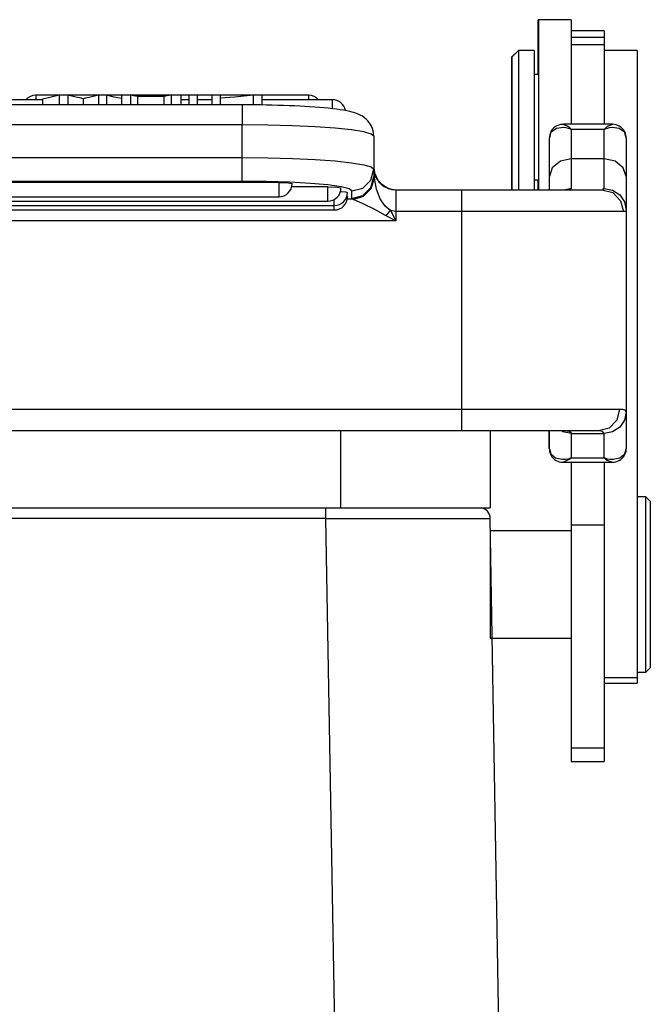
# Model space of a CAD drawing. Units: millimetres. Extents: x 1592 to 2037, y 610 to 925.
# Drawn here: x 1833 to 1862, y 821 to 866 of the extents above; entities that cross this region are included whole.
import ezdxf

# ---------------------------------------------------------------- set-up
doc = ezdxf.new("R2010")
doc.units = ezdxf.units.MM
doc.header["$LTSCALE"] = 65.395
doc.layers.get('0').update_dxf_attribs({"linetype": 'CONTINUOUS', "lineweight": 30})
doc.layers.add('TFR-TRI', color=7, linetype='CONTINUOUS', lineweight=30, true_color=0xffffff)

# ---------------------------------------------------------------- blocks, each defined once
blk = doc.blocks.new('te')
at = {"layer": 'TFR-TRI', "color": 3, "linetype": 'Continuous'}
for p, q in [((7342.294, 609.279), (7342.287, 609.279)), ((7342.287, 609.17), (7342.287, 609.279)), ((7342.287, 608.846), (7342.287, 609.17)), ((7343.794, 609.279), (7342.294, 609.279)), ((7342.294, 609.279), (7342.294, 609.162)), ((7342.294, 609.162), (7342.294, 608.816)), ((7343.794, 609.279), (7343.794, 609.148)), ((7343.794, 609.148), (7343.794, 608.76)), ((7342.287, 608.323), (7342.287, 608.846)), ((7342.294, 608.816), (7342.294, 608.258)), ((7345.294, 608.779), (7343.794, 608.779)), ((7343.794, 608.76), (7343.794, 608.138)), ((7345.294, 608.779), (7345.294, 608.702)), ((7345.294, 608.702), (7345.294, 608.475)), ((7342.287, 607.624), (7342.287, 608.323)), ((7342.294, 608.258), (7342.294, 607.514)), ((7345.294, 608.475), (7343.794, 608.475)), ((7345.294, 608.475), (7345.294, 608.228)), ((7345.294, 608.228), (7345.294, 608.131)), ((7341.387, 607.879), (7341.087, 607.579)), ((7341.394, 607.879), (7341.094, 607.579)), ((7341.394, 607.879), (7341.387, 607.879)), ((7341.387, 607.879), (7341.387, 607.877)), ((7341.387, 607.877), (7341.387, 607.872)), ((7342.094, 607.879), (7341.394, 607.879)), ((7341.394, 607.879), (7341.394, 607.768)), ((7341.394, 607.768), (7341.394, 607.443)), ((7342.094, 607.879), (7342.094, 607.768)), ((7342.094, 607.768), (7342.094, 607.443)), ((7343.794, 608.138), (7343.794, 608.134)), ((7343.794, 608.134), (7343.794, 608.131)), ((7343.794, 608.131), (7343.794, 607.928)), ((7345.294, 608.131), (7343.794, 608.131)), ((7343.794, 607.928), (7343.794, 607.459)), ((7345.294, 608.131), (7345.294, 607.928)), ((7345.294, 607.928), (7345.294, 607.459)), ((7346.794, 607.879), (7345.294, 607.879)), ((7346.794, 607.878), (7345.294, 607.878)), ((7346.794, 607.879), (7346.794, 607.878)), ((7346.794, 607.878), (7346.794, 607.734)), ((7341.087, 607.47), (7341.087, 607.579)), ((7341.087, 607.15), (7341.087, 607.47)), ((7341.094, 607.47), (7341.094, 607.579)), ((7341.094, 607.15), (7341.094, 607.47)), ((7341.394, 607.443), (7341.394, 606.924)), ((7342.094, 607.443), (7342.094, 606.924)), ((7342.287, 606.779), (7342.287, 607.624)), ((7342.294, 607.514), (7342.294, 606.62)), ((7343.794, 607.459), (7343.794, 606.729)), ((7345.294, 607.459), (7345.294, 606.729)), ((7346.794, 607.734), (7346.794, 607.376)), ((7346.794, 607.376), (7346.794, 606.809)), ((7341.087, 606.642), (7341.087, 607.15)), ((7341.094, 606.642), (7341.094, 607.15)), ((7341.394, 606.924), (7341.394, 606.244)), ((7342.094, 606.924), (7342.094, 606.244)), ((7341.087, 605.979), (7341.087, 606.642)), ((7341.094, 605.979), (7341.094, 606.642)), ((7342.294, 606.779), (7342.094, 606.779)), ((7342.294, 606.62), (7342.294, 605.619)), ((7343.794, 606.729), (7343.794, 605.743)), ((7345.294, 606.729), (7345.294, 605.743)), ((7346.794, 606.809), (7346.794, 606.041)), ((7341.087, 605.207), (7341.087, 605.979)), ((7341.094, 605.207), (7341.094, 605.979)), ((7341.394, 606.244), (7341.394, 605.446)), ((7342.094, 606.244), (7342.094, 605.446)), ((7346.794, 606.041), (7346.794, 605.084)), ((7319.694, 605.633), (7318.242, 605.633)), ((7331.825, 605.833), (7319.387, 605.833)), ((7319.387, 605.833), (7319.387, 605.781)), ((7319.387, 605.781), (7319.387, 605.633)), ((7320.031, 605.734), (7319.694, 605.657)), ((7319.694, 605.657), (7319.694, 605.398)), ((7320.46, 605.832), (7320.031, 605.734)), ((7320.632, 605.832), (7320.46, 605.832)), ((7320.46, 605.832), (7320.46, 605.398)), ((7320.85, 605.832), (7320.632, 605.832)), ((7320.85, 605.832), (7320.85, 605.398)), ((7321.153, 605.766), (7320.85, 605.832)), ((7321.282, 605.738), (7321.153, 605.766)), ((7321.411, 605.71), (7321.282, 605.738)), ((7321.547, 605.678), (7321.411, 605.71)), ((7321.633, 605.698), (7321.547, 605.678)), ((7321.547, 605.678), (7321.547, 605.398)), ((7321.82, 605.739), (7321.633, 605.698)), ((7322.246, 605.832), (7321.82, 605.739)), ((7322.408, 605.832), (7322.246, 605.832)), ((7322.246, 605.832), (7322.246, 605.398)), ((7322.615, 605.832), (7322.408, 605.832)), ((7322.963, 605.755), (7322.615, 605.832)), ((7322.615, 605.832), (7322.615, 605.398)), ((7323.296, 605.682), (7322.963, 605.755)), ((7323.474, 605.832), (7323.296, 605.832)), ((7323.296, 605.832), (7323.296, 605.398)), ((7323.701, 605.832), (7323.474, 605.832)), ((7323.701, 605.832), (7323.701, 605.398)), ((7323.841, 605.808), (7323.701, 605.832)), ((7324.019, 605.779), (7323.841, 605.808)), ((7324.55, 605.779), (7324.019, 605.779)), ((7324.019, 605.779), (7324.019, 605.398)), ((7325.226, 605.779), (7324.55, 605.779)), ((7325.374, 605.802), (7325.226, 605.779)), ((7325.226, 605.779), (7325.226, 605.398)), ((7325.562, 605.832), (7325.374, 605.802)), ((7325.754, 605.832), (7325.562, 605.832)), ((7325.562, 605.832), (7325.562, 605.398)), ((7325.997, 605.832), (7325.754, 605.832)), ((7325.997, 605.832), (7325.997, 605.398)), ((7326.367, 605.633), (7325.997, 605.633)), ((7326.536, 605.832), (7326.367, 605.832)), ((7326.367, 605.832), (7326.367, 605.398)), ((7326.75, 605.832), (7326.536, 605.832)), ((7326.75, 605.832), (7326.75, 605.398)), ((7327.419, 605.633), (7326.75, 605.633)), ((7327.58, 605.832), (7327.419, 605.832)), ((7327.419, 605.832), (7327.419, 605.398)), ((7327.786, 605.832), (7327.58, 605.832)), ((7327.786, 605.832), (7327.786, 605.398)), ((7328.453, 605.755), (7327.786, 605.695)), ((7329.302, 605.832), (7328.453, 605.755)), ((7329.474, 605.832), (7329.302, 605.832)), ((7329.302, 605.832), (7329.302, 605.396)), ((7329.694, 605.832), (7329.474, 605.832)), ((7329.694, 605.832), (7329.694, 605.391)), ((7332.907, 605.633), (7329.694, 605.633)), ((7331.825, 605.781), (7331.825, 605.833)), ((7331.825, 605.633), (7331.825, 605.781)), ((7332.907, 605.519), (7332.907, 605.633)), ((7342.294, 605.619), (7342.294, 604.559)), ((7343.794, 605.743), (7343.794, 604.511)), ((7345.294, 605.743), (7345.294, 604.511)), ((7328.794, 605.398), (7308.394, 605.398)), ((7329.078, 605.398), (7328.794, 605.398)), ((7328.794, 605.398), (7328.794, 605.279)), ((7328.794, 605.279), (7328.794, 604.948)), ((7329.36, 605.396), (7329.078, 605.398)), ((7329.629, 605.392), (7329.36, 605.396)), ((7329.896, 605.388), (7329.629, 605.392)), ((7330.161, 605.382), (7329.896, 605.388)), ((7330.421, 605.375), (7330.161, 605.382)), ((7330.678, 605.367), (7330.421, 605.375)), ((7330.93, 605.357), (7330.678, 605.367)), ((7331.177, 605.347), (7330.93, 605.357)), ((7331.417, 605.335), (7331.177, 605.347)), ((7331.652, 605.322), (7331.417, 605.335)), ((7331.879, 605.308), (7331.652, 605.322)), ((7332.1, 605.292), (7331.879, 605.308)), ((7332.312, 605.276), (7332.1, 605.292)), ((7332.519, 605.258), (7332.312, 605.276)), ((7332.715, 605.239), (7332.519, 605.258)), ((7332.91, 605.217), (7332.715, 605.239)), ((7332.907, 605.22), (7332.907, 605.519)), ((7333.092, 605.195), (7332.91, 605.217)), ((7333.254, 605.172), (7333.092, 605.195)), ((7333.405, 605.148), (7333.254, 605.172)), ((7333.56, 605.12), (7333.405, 605.148)), ((7333.706, 605.089), (7333.56, 605.12)), ((7333.814, 605.062), (7333.706, 605.089)), ((7341.087, 604.379), (7341.087, 605.207)), ((7341.094, 604.379), (7341.094, 605.207)), ((7341.394, 605.446), (7341.394, 604.58)), ((7342.094, 605.446), (7342.094, 604.58)), ((7346.794, 605.084), (7346.794, 603.952)), ((7328.794, 604.948), (7328.794, 604.486)), ((7333.921, 605.03), (7333.814, 605.062)), ((7333.997, 605.004), (7333.921, 605.03)), ((7334.075, 604.974), (7333.997, 605.004)), ((7334.14, 604.945), (7334.075, 604.974)), ((7334.208, 604.911), (7334.14, 604.945)), ((7334.271, 604.874), (7334.208, 604.911)), ((7334.336, 604.831), (7334.271, 604.874)), ((7334.4, 604.782), (7334.336, 604.831)), ((7334.463, 604.726), (7334.4, 604.782)), ((7334.525, 604.662), (7334.463, 604.726)), ((7334.584, 604.59), (7334.525, 604.662)), ((7328.794, 604.486), (7308.394, 604.486)), ((7328.794, 602.991), (7328.794, 604.486)), ((7329.965, 604.475), (7328.794, 604.486)), ((7331.09, 604.446), (7329.965, 604.475)), ((7332.128, 604.397), (7331.09, 604.446)), ((7333.037, 604.332), (7332.128, 604.397)), ((7333.783, 604.253), (7333.037, 604.332)), ((7334.337, 604.163), (7333.783, 604.253)), ((7334.64, 604.508), (7334.584, 604.59)), ((7334.689, 604.419), (7334.64, 604.508)), ((7334.731, 604.318), (7334.689, 604.419)), ((7334.764, 604.213), (7334.731, 604.318)), ((7334.786, 604.09), (7334.764, 604.213)), ((7341.087, 603.511), (7341.087, 604.379)), ((7341.094, 603.511), (7341.094, 604.379)), ((7341.394, 604.58), (7341.394, 603.702)), ((7342.094, 604.58), (7342.094, 603.702)), ((7342.294, 604.559), (7342.294, 603.49)), ((7342.882, 604.21), (7342.839, 604.124)), ((7343.117, 604.323), (7342.877, 604.152)), ((7342.938, 604.289), (7342.882, 604.21)), ((7342.999, 604.352), (7342.938, 604.289)), ((7343.068, 604.404), (7342.999, 604.352)), ((7343.142, 604.446), (7343.068, 604.404)), ((7343.436, 604.36), (7343.117, 604.323)), ((7343.221, 604.478), (7343.142, 604.446)), ((7343.304, 604.5), (7343.221, 604.478)), ((7343.387, 604.509), (7343.304, 604.5)), ((7343.414, 604.508), (7343.387, 604.509)), ((7343.441, 604.506), (7343.414, 604.508)), ((7343.565, 604.343), (7343.436, 604.36)), ((7345.65, 604.511), (7343.439, 604.511)), ((7343.44, 604.504), (7343.456, 604.509)), ((7343.456, 604.509), (7343.642, 604.421)), ((7343.664, 604.319), (7343.565, 604.343)), ((7343.642, 604.421), (7343.68, 604.391)), ((7343.72, 604.302), (7343.664, 604.319)), ((7343.68, 604.391), (7343.751, 604.323)), ((7343.752, 604.291), (7343.72, 604.302)), ((7343.751, 604.323), (7343.778, 604.294)), ((7343.77, 604.284), (7343.752, 604.291)), ((7343.78, 604.281), (7343.77, 604.284)), ((7343.778, 604.294), (7343.788, 604.282)), ((7343.787, 604.278), (7343.78, 604.281)), ((7343.789, 604.277), (7343.787, 604.278)), ((7343.788, 604.282), (7343.79, 604.279)), ((7343.794, 604.275), (7343.789, 604.277)), ((7343.79, 604.279), (7343.791, 604.279)), ((7343.791, 604.279), (7343.794, 604.275)), ((7345.294, 604.275), (7343.794, 604.275)), ((7343.794, 604.275), (7343.794, 603.622)), ((7345.294, 604.275), (7345.297, 604.279)), ((7345.299, 604.277), (7345.294, 604.275)), ((7345.294, 603.622), (7345.294, 604.275)), ((7345.297, 604.279), (7345.298, 604.279)), ((7345.298, 604.279), (7345.3, 604.282)), ((7345.301, 604.278), (7345.299, 604.277)), ((7345.3, 604.282), (7345.311, 604.294)), ((7345.308, 604.281), (7345.301, 604.278)), ((7345.318, 604.284), (7345.308, 604.281)), ((7345.311, 604.294), (7345.337, 604.323)), ((7345.337, 604.291), (7345.318, 604.284)), ((7345.337, 604.323), (7345.409, 604.391)), ((7345.368, 604.302), (7345.337, 604.291)), ((7345.424, 604.319), (7345.368, 604.302)), ((7345.409, 604.391), (7345.446, 604.421)), ((7345.523, 604.343), (7345.424, 604.319)), ((7345.446, 604.421), (7345.648, 604.504)), ((7345.652, 604.36), (7345.523, 604.343)), ((7345.663, 604.509), (7345.647, 604.508)), ((7345.971, 604.323), (7345.652, 604.36)), ((7345.68, 604.51), (7345.663, 604.509)), ((7345.756, 604.505), (7345.68, 604.51)), ((7345.834, 604.487), (7345.756, 604.505)), ((7345.909, 604.462), (7345.834, 604.487)), ((7345.981, 604.428), (7345.909, 604.462)), ((7346.212, 604.152), (7345.971, 604.323)), ((7346.054, 604.381), (7345.981, 604.428)), ((7346.119, 604.323), (7346.054, 604.381)), ((7346.18, 604.252), (7346.119, 604.323)), ((7346.228, 604.171), (7346.18, 604.252)), ((7334.679, 604.065), (7334.337, 604.163)), ((7334.794, 603.963), (7334.679, 604.065)), ((7334.794, 603.963), (7334.786, 604.09)), ((7334.794, 603.963), (7334.794, 602.468)), ((7342.852, 604.114), (7342.794, 603.891)), ((7342.794, 603.046), (7342.794, 603.891)), ((7342.809, 604.037), (7342.797, 603.948)), ((7342.797, 603.948), (7342.797, 603.92)), ((7342.797, 603.92), (7342.799, 603.893)), ((7342.839, 604.124), (7342.809, 604.037)), ((7342.877, 604.152), (7342.852, 604.114)), ((7346.236, 604.114), (7346.212, 604.152)), ((7346.263, 604.089), (7346.228, 604.171)), ((7346.294, 603.891), (7346.236, 604.114)), ((7346.284, 604.004), (7346.263, 604.089)), ((7346.289, 603.949), (7346.284, 604.004)), ((7346.288, 603.893), (7346.289, 603.949)), ((7346.294, 603.891), (7346.294, 603.046)), ((7346.794, 603.952), (7346.794, 602.661)), ((7341.087, 602.708), (7341.087, 603.511)), ((7341.094, 602.708), (7341.094, 603.511)), ((7341.394, 603.702), (7341.394, 602.866)), ((7342.094, 603.702), (7342.094, 602.866)), ((7342.294, 603.49), (7342.294, 602.464)), ((7343.794, 603.622), (7343.794, 602.931)), ((7345.294, 602.931), (7345.294, 603.622)), ((7308.394, 602.991), (7328.794, 602.991)), ((7328.794, 602.991), (7329.965, 602.981)), ((7328.794, 602.481), (7328.794, 602.991)), ((7329.965, 602.981), (7331.09, 602.951)), ((7331.09, 602.951), (7332.128, 602.903)), ((7332.128, 602.903), (7333.037, 602.838)), ((7333.037, 602.838), (7333.783, 602.759)), ((7341.394, 602.866), (7341.394, 602.126)), ((7342.094, 602.866), (7342.094, 602.126)), ((7342.794, 602.131), (7342.794, 603.046)), ((7343.794, 602.931), (7343.294, 602.824)), ((7345.294, 602.931), (7343.794, 602.931)), ((7343.794, 602.931), (7343.794, 602.29)), ((7345.294, 602.29), (7345.294, 602.931)), ((7345.794, 602.824), (7345.294, 602.931)), ((7346.294, 603.046), (7346.294, 602.131)), ((7328.794, 602.085), (7328.794, 602.481)), ((7333.783, 602.759), (7334.337, 602.668)), ((7334.337, 602.668), (7334.679, 602.57)), ((7334.66, 601.97), (7334.794, 602.468)), ((7334.679, 602.57), (7334.794, 602.468)), ((7334.822, 602.056), (7334.794, 602.529)), ((7334.794, 602.529), (7334.843, 602.22)), ((7334.794, 602.468), (7334.794, 602.12)), ((7341.087, 602.03), (7341.087, 602.708)), ((7341.094, 602.03), (7341.094, 602.708)), ((7342.294, 602.464), (7342.294, 601.529)), ((7342.928, 602.531), (7342.794, 602.131)), ((7343.294, 602.824), (7342.928, 602.531)), ((7346.16, 602.531), (7345.794, 602.824)), ((7346.294, 602.131), (7346.16, 602.531)), ((7346.794, 602.661), (7346.794, 601.231)), ((7328.794, 601.908), (7328.794, 602.085)), ((7334.294, 601.606), (7334.66, 601.97)), ((7334.66, 601.622), (7334.794, 602.12)), ((7334.662, 601.609), (7334.798, 602.105)), ((7334.675, 601.585), (7334.822, 602.056)), ((7334.794, 602.359), (7335.02, 601.877)), ((7334.794, 602.12), (7334.798, 602.105)), ((7334.798, 602.105), (7334.822, 602.056)), ((7334.922, 601.549), (7334.822, 602.056)), ((7334.843, 602.22), (7334.985, 601.941)), ((7334.985, 601.941), (7335.206, 601.72)), ((7341.087, 601.529), (7341.087, 602.03)), ((7341.094, 601.529), (7341.094, 602.03)), ((7341.394, 602.126), (7341.394, 601.529)), ((7342.094, 602.126), (7342.094, 601.529)), ((7342.094, 601.979), (7342.294, 601.979)), ((7342.287, 601.75), (7342.287, 601.979)), ((7342.794, 601.814), (7342.794, 602.131)), ((7343.794, 602.29), (7343.794, 601.835)), ((7345.294, 601.835), (7345.294, 602.29)), ((7346.294, 602.131), (7346.294, 601.398)), ((7330.473, 601.86), (7306.716, 601.86)), ((7328.794, 601.908), (7308.394, 601.908)), ((7329.907, 601.897), (7328.794, 601.908)), ((7330.964, 601.865), (7329.907, 601.897)), ((7330.473, 601.86), (7330.897, 601.845)), ((7330.473, 601.402), (7330.473, 601.86)), ((7330.897, 601.845), (7331.073, 601.808)), ((7331.912, 601.813), (7330.964, 601.865)), ((7332.698, 601.66), (7331.054, 601.66)), ((7332.703, 601.744), (7331.912, 601.813)), ((7332.698, 601.66), (7333.122, 601.644)), ((7332.698, 601.202), (7332.698, 601.66)), ((7333.299, 601.661), (7332.703, 601.744)), ((7333.122, 601.644), (7333.298, 601.607)), ((7333.669, 601.569), (7333.299, 601.661)), ((7333.794, 601.472), (7333.669, 601.569)), ((7333.794, 601.472), (7334.294, 601.606)), ((7334.294, 601.258), (7334.66, 601.622)), ((7334.298, 601.245), (7334.662, 601.609)), ((7334.322, 601.232), (7334.675, 601.585)), ((7335.087, 601.115), (7334.922, 601.549)), ((7335.02, 601.877), (7335.46, 601.581)), ((7335.206, 601.72), (7335.485, 601.578)), ((7335.46, 601.581), (7335.615, 601.542)), ((7335.485, 601.578), (7335.794, 601.529)), ((7335.615, 601.542), (7335.775, 601.529)), ((7335.794, 601.529), (7338.794, 601.529)), ((7335.794, 601.529), (7335.794, 601.395)), ((7338.794, 601.529), (7340.078, 601.529)), ((7338.794, 601.529), (7338.794, 601.395)), ((7340.078, 601.529), (7341.311, 601.529)), ((7341.311, 601.529), (7342.445, 601.529)), ((7342.287, 601.529), (7342.287, 601.75)), ((7342.445, 601.529), (7343.435, 601.529)), ((7342.794, 601.529), (7342.794, 601.814)), ((7343.435, 601.529), (7344.242, 601.529)), ((7343.794, 601.582), (7343.524, 601.529)), ((7343.755, 601.535), (7343.714, 601.529)), ((7343.78, 601.553), (7343.755, 601.535)), ((7343.794, 601.581), (7343.78, 601.553)), ((7343.794, 601.835), (7343.794, 601.582)), ((7344.242, 601.529), (7344.835, 601.529)), ((7344.835, 601.529), (7345.19, 601.529)), ((7345.19, 601.529), (7345.259, 601.541)), ((7345.19, 601.529), (7345.682, 601.395)), ((7345.224, 601.582), (7345.294, 601.582)), ((7345.259, 601.541), (7345.283, 601.559)), ((7345.283, 601.559), (7345.294, 601.584)), ((7345.294, 601.582), (7345.294, 601.835)), ((7345.294, 601.582), (7345.677, 601.507)), ((7345.677, 601.507), (7346.001, 601.292)), ((7306.716, 601.208), (7330.473, 601.208)), ((7330.473, 601.208), (7330.473, 601.402)), ((7332.698, 601.007), (7332.698, 601.202)), ((7332.994, 600.881), (7332.994, 601.086)), ((7333.277, 601.453), (7333.509, 601.434)), ((7333.509, 601.434), (7333.594, 601.407)), ((7333.565, 601.222), (7333.587, 601.214)), ((7333.586, 601.109), (7333.802, 601.109)), ((7333.587, 601.214), (7333.594, 601.206)), ((7333.794, 601.124), (7333.794, 601.472)), ((7333.794, 601.124), (7334.294, 601.258)), ((7333.802, 601.109), (7333.794, 601.124)), ((7333.802, 601.109), (7334.298, 601.245)), ((7333.851, 601.084), (7333.802, 601.109)), ((7333.851, 601.084), (7334.322, 601.232)), ((7334, 601.016), (7333.851, 601.084)), ((7335.304, 600.786), (7335.087, 601.115)), ((7335.794, 601.395), (7335.794, 601.029)), ((7338.794, 601.395), (7338.794, 601.029)), ((7345.682, 601.395), (7346.042, 601.029)), ((7346.001, 601.292), (7346.218, 600.97)), ((7346.294, 601.398), (7346.294, 600.879)), ((7346.794, 601.231), (7346.794, 599.682)), ((7304.194, 600.807), (7332.994, 600.807)), ((7304.194, 600.606), (7332.994, 600.606)), ((7304.491, 601.007), (7332.698, 601.007)), ((7332.994, 600.807), (7332.994, 600.881)), ((7332.994, 600.659), (7332.994, 600.807)), ((7332.994, 600.606), (7332.994, 600.659)), ((7334.308, 600.882), (7334, 601.016)), ((7334.867, 600.618), (7334.308, 600.882)), ((7335.321, 600.349), (7334.867, 600.618)), ((7335.558, 600.586), (7335.304, 600.786)), ((7335.441, 600.466), (7335.558, 600.586)), ((7335.794, 600.529), (7335.558, 600.586)), ((7335.558, 600.586), (7335.794, 600.113)), ((7335.794, 601.029), (7335.794, 600.529)), ((7338.794, 601.029), (7338.794, 600.529)), ((7346.042, 601.029), (7346.174, 600.529)), ((7346.218, 600.97), (7346.294, 600.59)), ((7346.294, 600.59), (7346.285, 600.562)), ((7346.294, 600.879), (7346.294, 600.59)), ((7346.294, 600.59), (7346.294, 591.408)), ((7335.321, 600.349), (7335.441, 600.466)), ((7335.794, 600.113), (7335.321, 600.349)), ((7338.794, 600.529), (7335.794, 600.529)), ((7335.794, 600.529), (7335.794, 600.113)), ((7338.794, 600.529), (7338.794, 591.529)), ((7340.092, 600.529), (7338.794, 600.529)), ((7341.351, 600.529), (7340.092, 600.529)), ((7342.533, 600.529), (7341.351, 600.529)), ((7343.601, 600.529), (7342.533, 600.529)), ((7344.525, 600.529), (7343.601, 600.529)), ((7345.276, 600.529), (7344.525, 600.529)), ((7345.831, 600.529), (7345.276, 600.529)), ((7346.174, 600.529), (7345.831, 600.529)), ((7346.259, 600.542), (7346.174, 600.529)), ((7346.285, 600.562), (7346.259, 600.542)), ((7335.794, 600.113), (7301.394, 600.113)), ((7346.794, 599.682), (7346.794, 598.037)), ((7346.794, 598.037), (7346.794, 596.321)), ((7346.794, 596.321), (7346.794, 594.558)), ((7346.794, 594.558), (7346.794, 592.776)), ((7346.794, 592.776), (7346.794, 590.999)), ((7298.394, 591.529), (7338.794, 591.529)), ((7338.794, 591.529), (7340.167, 591.529)), ((7338.794, 591.529), (7338.794, 591.029)), ((7340.167, 591.529), (7341.493, 591.529)), ((7341.493, 591.529), (7342.729, 591.529)), ((7342.729, 591.529), (7343.831, 591.529)), ((7343.831, 591.529), (7344.763, 591.529)), ((7344.763, 591.529), (7345.493, 591.529)), ((7345.493, 591.529), (7345.997, 591.529)), ((7345.997, 591.529), (7345.869, 591.029)), ((7345.997, 591.529), (7346.129, 591.521)), ((7346.129, 591.521), (7346.222, 591.498)), ((7346.294, 591.408), (7346.218, 591.03)), ((7346.222, 591.498), (7346.294, 591.408)), ((7346.294, 591.408), (7346.294, 591.059)), ((7338.794, 591.029), (7338.794, 590.663)), ((7345.869, 591.029), (7345.517, 590.663)), ((7346.001, 590.71), (7345.677, 590.495)), ((7346.218, 591.03), (7346.001, 590.71)), ((7346.294, 591.059), (7346.294, 590.49)), ((7346.794, 590.999), (7346.794, 589.254)), ((7338.794, 590.529), (7298.394, 590.529)), ((7338.794, 590.663), (7338.794, 590.529)), ((7339.984, 590.529), (7338.794, 590.529)), ((7341.134, 590.529), (7339.984, 590.529)), ((7342.204, 590.529), (7341.134, 590.529)), ((7343.159, 590.529), (7342.204, 590.529)), ((7342.787, 590.051), (7342.787, 590.529)), ((7342.794, 590.149), (7342.794, 590.529)), ((7343.967, 590.529), (7343.159, 590.529)), ((7343.411, 590.495), (7343.36, 590.529)), ((7343.794, 590.42), (7343.411, 590.495)), ((7343.596, 590.529), (7343.697, 590.517)), ((7343.697, 590.517), (7343.762, 590.481)), ((7343.762, 590.481), (7343.794, 590.423)), ((7343.794, 590.42), (7345.294, 590.42)), ((7343.794, 590.42), (7343.794, 590.009)), ((7344.6, 590.529), (7343.967, 590.529)), ((7345.037, 590.529), (7344.6, 590.529)), ((7345.517, 590.663), (7345.037, 590.529)), ((7345.144, 590.522), (7345.037, 590.529)), ((7345.222, 590.5), (7345.144, 590.522)), ((7345.294, 590.417), (7345.222, 590.5)), ((7345.677, 590.495), (7345.294, 590.42)), ((7345.294, 590.009), (7345.294, 590.42)), ((7346.294, 590.49), (7346.294, 589.714)), ((7342.787, 589.714), (7342.787, 590.051)), ((7342.794, 589.714), (7342.794, 590.149)), ((7343.794, 590.009), (7343.794, 589.306)), ((7345.294, 589.306), (7345.294, 590.009)), ((7342.794, 589.714), (7342.857, 589.493)), ((7342.8, 589.712), (7342.799, 589.656)), ((7342.799, 589.656), (7342.805, 589.6)), ((7342.805, 589.6), (7342.826, 589.515)), ((7342.826, 589.515), (7342.861, 589.435)), ((7342.857, 589.493), (7343.076, 589.311)), ((7342.861, 589.435), (7342.91, 589.356)), ((7346.012, 589.311), (7346.231, 589.493)), ((7346.173, 589.349), (7346.224, 589.43)), ((7346.224, 589.43), (7346.263, 589.519)), ((7346.231, 589.493), (7346.294, 589.714)), ((7346.263, 589.519), (7346.288, 589.606)), ((7346.288, 589.606), (7346.294, 589.695)), ((7346.293, 589.704), (7346.292, 589.713)), ((7346.294, 589.695), (7346.293, 589.704)), ((7342.91, 589.356), (7342.97, 589.286)), ((7342.97, 589.286), (7343.033, 589.231)), ((7343.033, 589.231), (7343.103, 589.186)), ((7343.076, 589.311), (7343.381, 589.245)), ((7343.103, 589.186), (7343.173, 589.152)), ((7343.173, 589.152), (7343.245, 589.127)), ((7343.245, 589.127), (7343.321, 589.11)), ((7343.321, 589.11), (7343.396, 589.103)), ((7343.381, 589.245), (7343.522, 589.249)), ((7343.396, 589.103), (7343.418, 589.103)), ((7343.418, 589.103), (7343.44, 589.105)), ((7343.432, 589.102), (7343.439, 589.102)), ((7343.439, 589.102), (7345.65, 589.102)), ((7343.747, 589.26), (7343.44, 589.104)), ((7343.522, 589.249), (7343.643, 589.267)), ((7343.643, 589.267), (7343.71, 589.282)), ((7343.71, 589.282), (7343.747, 589.292)), ((7343.747, 589.292), (7343.768, 589.298)), ((7343.777, 589.289), (7343.747, 589.26)), ((7343.768, 589.298), (7343.779, 589.301)), ((7343.788, 589.3), (7343.777, 589.289)), ((7343.779, 589.301), (7343.787, 589.304)), ((7343.787, 589.304), (7343.789, 589.304)), ((7343.787, 589.102), (7343.787, 588.979)), ((7343.787, 588.979), (7343.787, 588.864)), ((7343.791, 589.302), (7343.788, 589.3)), ((7343.789, 589.304), (7343.794, 589.306)), ((7343.794, 589.306), (7343.791, 589.302)), ((7343.794, 589.306), (7345.294, 589.306)), ((7343.794, 589.102), (7343.794, 587.778)), ((7345.297, 589.302), (7345.294, 589.306)), ((7345.294, 589.306), (7345.3, 589.304)), ((7345.294, 589.102), (7345.294, 587.778)), ((7345.3, 589.3), (7345.297, 589.302)), ((7345.3, 589.304), (7345.301, 589.304)), ((7345.311, 589.289), (7345.3, 589.3)), ((7345.301, 589.304), (7345.309, 589.301)), ((7345.309, 589.301), (7345.32, 589.298)), ((7345.341, 589.26), (7345.311, 589.289)), ((7345.32, 589.298), (7345.341, 589.292)), ((7345.341, 589.292), (7345.378, 589.282)), ((7345.43, 589.189), (7345.341, 589.26)), ((7345.378, 589.282), (7345.445, 589.267)), ((7345.647, 589.104), (7345.43, 589.189)), ((7345.445, 589.267), (7345.566, 589.249)), ((7345.566, 589.249), (7345.707, 589.245)), ((7345.647, 589.107), (7345.694, 589.105)), ((7345.694, 589.105), (7345.741, 589.107)), ((7345.707, 589.245), (7346.012, 589.311)), ((7345.741, 589.107), (7345.822, 589.121)), ((7345.822, 589.121), (7345.903, 589.147)), ((7345.903, 589.147), (7345.979, 589.182)), ((7345.979, 589.182), (7346.05, 589.227)), ((7346.05, 589.227), (7346.116, 589.283)), ((7346.116, 589.283), (7346.173, 589.349)), ((7346.794, 589.254), (7346.794, 587.568)), ((7343.787, 588.864), (7343.787, 588.134)), ((7343.794, 588.864), (7343.787, 588.864)), ((7343.787, 588.134), (7343.787, 587.159)), ((7343.794, 587.778), (7343.794, 586.243)), ((7345.294, 587.778), (7345.294, 586.243)), ((7346.794, 587.568), (7346.794, 585.964)), ((7343.787, 587.159), (7343.787, 585.979)), ((7347.194, 587.529), (7346.794, 587.529)), ((7347.394, 587.329), (7347.194, 587.529)), ((7347.194, 587.393), (7347.194, 587.529)), ((7347.194, 586.993), (7347.194, 587.393)), ((7347.394, 587.329), (7347.394, 587.219)), ((7347.394, 587.219), (7347.394, 586.894)), ((7347.194, 586.357), (7347.194, 586.993)), ((7347.394, 586.894), (7347.394, 586.373)), ((7343.794, 586.243), (7343.794, 584.378)), ((7345.294, 586.243), (7343.794, 586.243)), ((7345.294, 586.243), (7345.294, 584.378)), ((7347.194, 585.529), (7347.194, 586.357)), ((7347.394, 586.373), (7347.394, 585.688)), ((7343.794, 585.979), (7340.094, 585.979)), ((7340.094, 585.979), (7340.094, 585.859)), ((7340.094, 585.859), (7340.094, 585.511)), ((7346.794, 585.964), (7346.794, 584.466)), ((7340.094, 585.511), (7340.094, 584.969)), ((7347.194, 584.564), (7347.194, 585.529)), ((7347.394, 585.688), (7347.394, 584.877)), ((7340.094, 584.969), (7340.094, 584.286)), ((7347.394, 584.877), (7347.394, 583.987)), ((7346.794, 584.466), (7346.794, 583.096)), ((7347.194, 583.529), (7347.194, 584.564)), ((7340.094, 584.286), (7340.094, 583.529)), ((7343.794, 584.378), (7343.794, 582.627)), ((7345.294, 584.378), (7345.294, 582.627)), ((7347.394, 583.987), (7347.394, 583.071)), ((7340.094, 583.529), (7340.094, 582.772)), ((7347.194, 582.494), (7347.194, 583.529)), ((7346.794, 583.096), (7346.794, 581.875)), ((7340.094, 582.772), (7340.094, 582.089)), ((7347.394, 583.071), (7347.394, 582.182)), ((7343.794, 582.627), (7343.794, 581.004)), ((7345.294, 582.627), (7345.294, 581.004)), ((7347.194, 581.529), (7347.194, 582.494)), ((7347.394, 582.182), (7347.394, 581.37)), ((7340.094, 582.089), (7340.094, 581.547)), ((7346.794, 581.875), (7346.794, 580.821)), ((7340.094, 581.547), (7340.094, 581.199)), ((7347.194, 580.701), (7347.194, 581.529)), ((7347.394, 581.37), (7347.394, 580.685)), ((7340.094, 581.199), (7340.094, 581.079)), ((7340.094, 581.079), (7343.794, 581.079)), ((7343.787, 581.079), (7343.787, 579.929)), ((7343.794, 581.004), (7343.794, 579.525)), ((7345.294, 581.004), (7345.294, 579.525)), ((7346.794, 580.821), (7346.794, 579.948)), ((7347.194, 580.065), (7347.194, 580.701)), ((7347.394, 580.685), (7347.394, 580.164)), ((7346.794, 579.948), (7346.794, 579.27)), ((7347.194, 579.665), (7347.194, 580.065)), ((7347.394, 580.164), (7347.394, 579.839)), ((7343.787, 579.929), (7343.787, 578.854)), ((7343.794, 579.525), (7343.794, 578.202)), ((7345.294, 579.525), (7345.294, 578.202)), ((7346.794, 579.529), (7347.194, 579.529)), ((7347.194, 579.529), (7347.394, 579.729)), ((7347.194, 579.529), (7347.194, 579.665)), ((7347.394, 579.839), (7347.394, 579.729)), ((7346.794, 579.27), (7345.294, 579.27)), ((7346.794, 579.27), (7346.794, 579.09)), ((7346.794, 579.09), (7346.794, 579.029)), ((7343.787, 578.854), (7343.787, 577.884)), ((7345.294, 579.029), (7346.794, 579.029)), ((7343.794, 578.202), (7343.794, 577.048)), ((7345.294, 578.202), (7345.294, 577.048)), ((7343.787, 577.884), (7343.787, 577.049)), ((7343.787, 577.049), (7343.787, 576.373)), ((7343.794, 577.048), (7343.794, 576.072)), ((7345.294, 577.048), (7345.294, 576.072)), ((7343.787, 576.373), (7343.787, 575.875)), ((7343.794, 576.072), (7343.794, 575.621)), ((7345.294, 576.072), (7343.794, 576.072)), ((7345.294, 576.072), (7345.294, 575.621)), ((7343.787, 575.875), (7343.787, 575.571)), ((7343.787, 575.571), (7343.787, 575.468)), ((7343.787, 575.468), (7343.794, 575.468)), ((7343.794, 575.621), (7343.794, 575.468)), ((7343.794, 575.468), (7345.294, 575.468)), ((7345.294, 575.621), (7345.294, 575.468))]:
    blk.add_line(p, q, dxfattribs=at)
for centre, radius, start, end in [((7319.387, 605.233), 0.6, 90, 138.247), ((7331.825, 605.233), 0.6, 41.753, 90), ((7332.907, 605.033), 0.6, 9.7313, 90), ((7332.994, 604.832), 0.6, 30.2189, 33.9314), ((7335.787, 602.529), 1, 186.7458, 270), ((7330.473, 601.808), 0.6, 270, 0), ((7332.698, 601.607), 0.6, 270, 0), ((7332.994, 601.407), 0.6, 270, 0), ((7332.994, 601.206), 0.6, 270, 0)]:
    blk.add_arc(centre, radius, start, end, dxfattribs=at)

msp = doc.modelspace()

# ---------------------------------------------------------------- linework, layer by layer
for p, q in [((1847.609, 843.613), (1847.609, 847.113)), ((1854.409, 847.113), (1854.409, 843.613)), ((1811.409, 843.613), (1854.409, 843.613)), ((1846.919, 843.122), (1846.919, 843.613)), ((1846.919, 843.122), (1818.9, 843.122)), ((1846.91, 843.122), (1847.414, 814.223)), ((1855.631, 773.096), (1854.409, 843.122))]:
    msp.add_line(p, q)
for centre, radius, start, end in [((1853.894, 843.106), 0.524, 1.7768, 75.7081), ((1853.918, 843.113), 0.5, 0.9998, 67.7519)]:
    msp.add_arc(centre, radius, start, end)
msp.add_open_spline([(1846.919, 843.122), (1847.475, 843.123), (1848.56, 843.124), (1850.118, 843.125), (1851.516, 843.126), (1852.683, 843.126), (1853.562, 843.125), (1854.107, 843.125), (1854.355, 843.123), (1854.418, 843.122)], degree=3, knots=[0, 0, 0, 0, 1.668791, 3.253653, 4.675296, 5.862562, 6.755996, 7.310762, 7.498868, 7.498868, 7.498868, 7.498868])

# ---------------------------------------------------------------- block references
at = {"color": 0, "lineweight": 15}
msp.add_blockref('te', (-5485.685, 256.584), dxfattribs=at)

doc.saveas('drawing.dxf')
